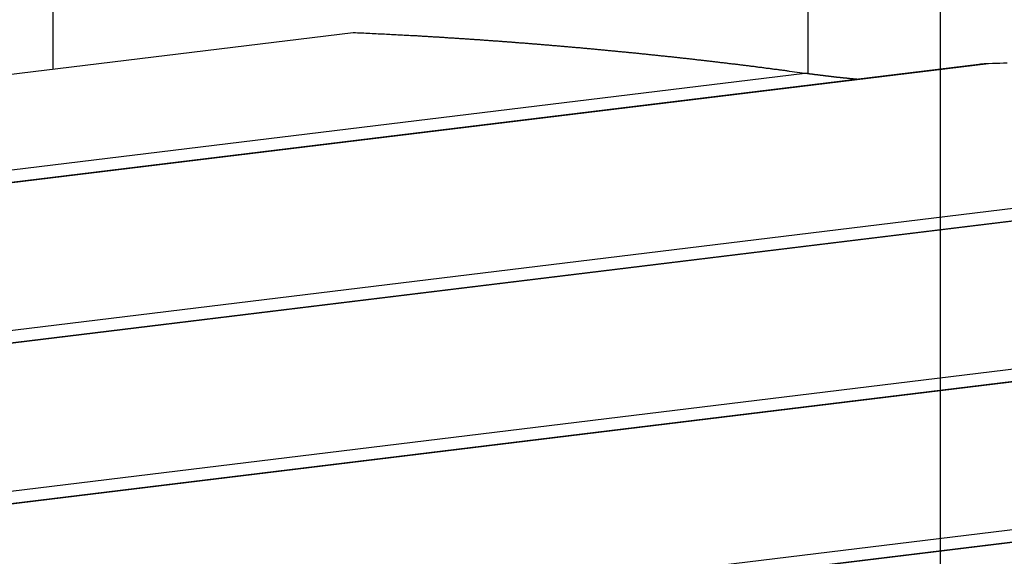
# Model space of a CAD drawing. Extents: x -54 to 54, y -63 to 63.
# Drawn here: x -32 to -29, y -25 to -23 of the extents above; entities that cross this region are included whole.
import ezdxf

# ---------------------------------------------------------------- set-up
doc = ezdxf.new("R2010")
doc.units = 0
doc.layers.get('0').update_dxf_attribs({"linetype": 'CONTINUOUS'})

msp = doc.modelspace()

# ---------------------------------------------------------------- linework, layer by layer
at = {"color": 0}
for points in [[(-29.2191, -52.4171), (-29.2191, 39.1628)], [(-29.2191, -52.4171), (-29.2191, 39.1628)], [(-29.2191, -52.4171), (-29.2191, 39.1628)], [(-29.2191, -52.4171), (-29.2191, 39.1628)], [(-29.2191, -52.4171), (-29.2191, 39.1628)], [(-29.2191, -52.4171), (-29.2191, 39.1628)], [(-29.2191, -52.4171), (-29.2191, 39.1628)], [(-29.2191, -52.4171), (-29.2191, 39.1628)], [(-29.2191, -52.4171), (-29.2191, 39.1628)], [(-29.2191, -52.4171), (-29.2191, 39.1628)], [(-29.2191, -52.4171), (-29.2191, 39.1628)], [(-29.2191, -52.4171), (-29.2191, 39.1628)], [(-29.2191, -52.4171), (-29.2191, 39.1628)], [(-29.2191, -52.4171), (-29.2191, 39.1628)], [(-29.2191, -52.4171), (-29.2191, 39.1628)], [(-29.2191, -52.4171), (-29.2191, 39.1628)], [(-29.2191, -52.4171), (-29.2191, 39.1628)], [(-29.2191, -52.4171), (-29.2191, 39.1628)], [(-29.2191, -52.4171), (-29.2191, 39.1628)], [(-29.2191, -52.4171), (-29.2191, 39.1628)], [(-29.2191, -52.4171), (-29.2191, 39.1628)], [(-29.6579, -23.1378), (-29.6579, -10.9024)], [(-29.6579, -23.1378), (-29.6579, -10.9024)], [(-29.6579, -23.1378), (-29.6579, -10.9024)], [(-29.6579, -23.1378), (-29.6579, -10.9024)], [(-29.6579, -23.1378), (-29.6579, -10.9024)], [(-29.6579, -23.1378), (-29.6579, -10.9024)], [(-29.6579, -23.1378), (-29.6579, -10.9024)], [(-29.6579, -23.1378), (-29.6579, -10.9024)], [(-29.6579, -23.1378), (-29.6579, -10.9024)], [(-29.6579, -23.1378), (-29.6579, -10.9024)], [(-29.6579, -23.1378), (-29.6579, -10.9024)], [(-29.6579, -23.1378), (-29.6579, -10.9024)], [(-29.6579, -23.1378), (-29.6579, -10.9024)], [(-29.6579, -23.1378), (-29.6579, -10.9024)], [(-29.6579, -23.1378), (-29.6579, -10.9024)], [(-29.6579, -23.1378), (-29.6579, -10.9024)], [(-29.6579, -23.1378), (-29.6579, -10.9024)], [(-29.6579, -23.1378), (-29.6579, -10.9024)], [(-29.6579, -23.1378), (-29.6579, -10.9024)], [(-29.6579, -23.1378), (-29.6579, -10.9024)], [(-29.6579, -23.1378), (-29.6579, -10.9024)], [(-32.1579, -13.204), (-32.1579, -23.1234)], [(-32.1579, -13.204), (-32.1579, -23.1234)], [(-32.1579, -13.204), (-32.1579, -23.1234)], [(-32.1579, -13.204), (-32.1579, -23.1234)], [(-32.1579, -13.204), (-32.1579, -23.1234)], [(-32.1579, -13.204), (-32.1579, -23.1234)], [(-32.1579, -13.204), (-32.1579, -23.1234)], [(-32.1579, -13.204), (-32.1579, -23.1234)], [(-32.1579, -13.204), (-32.1579, -23.1234)], [(-32.1579, -13.204), (-32.1579, -23.1234)], [(-32.1579, -13.204), (-32.1579, -23.1234)], [(-32.1579, -13.204), (-32.1579, -23.1234)], [(-32.1579, -13.204), (-32.1579, -23.1234)], [(-32.1579, -13.204), (-32.1579, -23.1234)], [(-32.1579, -13.204), (-32.1579, -23.1234)], [(-32.1579, -13.204), (-32.1579, -23.1234)], [(-32.1579, -13.204), (-32.1579, -23.1234)], [(-32.1579, -13.204), (-32.1579, -23.1234)], [(-32.1579, -13.204), (-32.1579, -23.1234)], [(-32.1579, -13.204), (-32.1579, -23.1234)], [(-32.1579, -13.204), (-32.1579, -23.1234)], [(-31.1629, -23.002), (-34.3957, -23.3964)], [(-31.1629, -23.002), (-34.3957, -23.3964)], [(-31.1629, -23.002), (-34.3957, -23.3964)], [(-31.1629, -23.002), (-34.3957, -23.3964)], [(-31.1629, -23.002), (-34.3957, -23.3964)], [(-31.1629, -23.002), (-34.3957, -23.3964)], [(-31.1629, -23.002), (-34.3957, -23.3964)], [(-31.1629, -23.002), (-34.3957, -23.3964)], [(-31.1629, -23.002), (-34.3957, -23.3964)], [(-31.1629, -23.002), (-34.3957, -23.3964)], [(-31.1629, -23.002), (-34.3957, -23.3964)], [(-31.1629, -23.002), (-34.3957, -23.3964)], [(-31.1629, -23.002), (-34.3957, -23.3964)], [(-31.1629, -23.002), (-34.3957, -23.3964)], [(-31.1629, -23.002), (-34.3957, -23.3964)], [(-31.1629, -23.002), (-34.3957, -23.3964)], [(-31.1629, -23.002), (-34.3957, -23.3964)], [(-31.1629, -23.002), (-34.3957, -23.3964)], [(-31.1629, -23.002), (-34.3957, -23.3964)], [(-31.1629, -23.002), (-34.3957, -23.3964)], [(-31.1629, -23.002), (-34.3957, -23.3964)], [(-31.1629, -23.002), (-31.1629, -23.002)], [(-29.6685, -23.1364), (-29.7192, -23.1295), (-29.7192, -23.1295), (-29.7222, -23.1289), (-29.7255, -23.1286), (-29.7285, -23.128), (-29.7318, -23.1277), (-29.7348, -23.1271), (-29.7381, -23.1268), (-29.7411, -23.1264), (-29.7444, -23.1261), (-29.7474, -23.1255), (-29.7507, -23.1252), (-29.7537, -23.1247), (-29.757, -23.1244), (-29.76, -23.1238), (-29.7633, -23.1235), (-29.7666, -23.1232), (-29.7699, -23.1229), (-29.7699, -23.1229), (-29.7729, -23.1223), (-29.7762, -23.122), (-29.7792, -23.1214), (-29.7825, -23.1211), (-29.7855, -23.1205), (-29.7888, -23.1202), (-29.7918, -23.1199), (-29.7951, -23.1196), (-29.7981, -23.119), (-29.8014, -23.1187), (-29.8044, -23.1181), (-29.8077, -23.1178), (-29.8107, -23.1172), (-29.814, -23.1169), (-29.8172, -23.1166), (-29.8205, -23.1163), (-29.8205, -23.1163), (-29.8235, -23.1157), (-29.8268, -23.1154), (-29.8298, -23.1148), (-29.8331, -23.1145), (-29.8361, -23.1139), (-29.8394, -23.1136), (-29.8424, -23.1133), (-29.8457, -23.113), (-29.8487, -23.1124), (-29.852, -23.1121), (-29.855, -23.1118), (-29.8583, -23.1115), (-29.8613, -23.1109), (-29.8646, -23.1106), (-29.8679, -23.1103), (-29.8712, -23.11), (-29.8712, -23.11), (-29.8742, -23.1094), (-29.8775, -23.1091), (-29.8805, -23.1086), (-29.8838, -23.1083), (-29.8868, -23.1077), (-29.8901, -23.1074), (-29.8931, -23.1071), (-29.8964, -23.1068), (-29.8994, -23.1062), (-29.9027, -23.1059), (-29.9057, -23.1056), (-29.909, -23.1053), (-29.912, -23.1047), (-29.9153, -23.1044), (-29.9185, -23.1041), (-29.9218, -23.1038), (-29.9218, -23.1038), (-29.9248, -23.1032), (-29.9281, -23.1029), (-29.9311, -23.1026), (-29.9344, -23.1023), (-29.9374, -23.1017), (-29.9407, -23.1014), (-29.9437, -23.1011), (-29.947, -23.1008), (-29.95, -23.1002), (-29.9533, -23.0999), (-29.9563, -23.0996), (-29.9596, -23.0993), (-29.9626, -23.0987), (-29.9659, -23.0984), (-29.969, -23.0981), (-29.9723, -23.0978), (-29.9723, -23.0978), (-29.9753, -23.0972), (-29.9786, -23.0969), (-29.9816, -23.0966), (-29.9849, -23.0963), (-29.9879, -23.0957), (-29.9912, -23.0954), (-29.9942, -23.0951), (-29.9975, -23.0948), (-30.0005, -23.0942), (-30.0038, -23.0939), (-30.0068, -23.0936), (-30.0101, -23.0933), (-30.0131, -23.0929), (-30.0164, -23.0926), (-30.0196, -23.0923), (-30.0229, -23.092), (-30.0229, -23.092), (-30.0259, -23.0914), (-30.0292, -23.0911), (-30.0322, -23.0908), (-30.0355, -23.0905), (-30.0385, -23.0899), (-30.0418, -23.0896), (-30.0448, -23.0893), (-30.0481, -23.089), (-30.0511, -23.0884), (-30.0544, -23.0881), (-30.0574, -23.0878), (-30.0607, -23.0875), (-30.0637, -23.0872), (-30.067, -23.0869), (-30.0701, -23.0866), (-30.0734, -23.0863), (-30.0734, -23.0863), (-30.0764, -23.0857), (-30.0797, -23.0854), (-30.0827, -23.0851), (-30.086, -23.0848), (-30.089, -23.0844), (-30.0923, -23.0841), (-30.0953, -23.0838), (-30.0986, -23.0835), (-30.1016, -23.0829), (-30.1049, -23.0826), (-30.1079, -23.0823), (-30.1112, -23.082), (-30.1142, -23.0817), (-30.1175, -23.0814), (-30.1205, -23.0811), (-30.1238, -23.0808), (-30.1238, -23.0808), (-30.1268, -23.0802), (-30.1301, -23.0799), (-30.1331, -23.0796), (-30.1364, -23.0793), (-30.1394, -23.079), (-30.1427, -23.0787), (-30.1457, -23.0784), (-30.149, -23.0781), (-30.152, -23.0776), (-30.1553, -23.0773), (-30.1583, -23.077), (-30.1616, -23.0767), (-30.1646, -23.0764), (-30.1679, -23.0761), (-30.1709, -23.0758), (-30.1742, -23.0755), (-30.1742, -23.0755), (-30.1772, -23.0749), (-30.1804, -23.0746), (-30.1834, -23.0743), (-30.1867, -23.074), (-30.1897, -23.0737), (-30.193, -23.0734), (-30.196, -23.0731), (-30.1993, -23.0728), (-30.2023, -23.0724), (-30.2056, -23.0721), (-30.2086, -23.0718), (-30.2119, -23.0715), (-30.2149, -23.0712), (-30.2182, -23.0709), (-30.2212, -23.0706), (-30.2245, -23.0703), (-30.2245, -23.0703), (-30.2275, -23.0698), (-30.2307, -23.0695), (-30.2337, -23.0692), (-30.237, -23.0689), (-30.24, -23.0686), (-30.2433, -23.0683), (-30.2463, -23.068), (-30.2496, -23.0677), (-30.2526, -23.0674), (-30.2559, -23.0671), (-30.2589, -23.0668), (-30.2622, -23.0665), (-30.2652, -23.0662), (-30.2685, -23.0659), (-30.2715, -23.0656), (-30.2748, -23.0653), (-30.2748, -23.0653), (-30.2778, -23.065), (-30.2809, -23.0647), (-30.2839, -23.0644), (-30.2872, -23.0641), (-30.2902, -23.0638), (-30.2935, -23.0635), (-30.2965, -23.0632), (-30.2998, -23.0629), (-30.3028, -23.0626), (-30.3061, -23.0623), (-30.3091, -23.062), (-30.3124, -23.0617), (-30.3154, -23.0614), (-30.3187, -23.0611), (-30.3217, -23.0608), (-30.325, -23.0605), (-30.325, -23.0605), (-30.328, -23.0602), (-30.331, -23.0599), (-30.334, -23.0596), (-30.3373, -23.0593), (-30.3403, -23.059), (-30.3436, -23.0587), (-30.3466, -23.0584), (-30.3499, -23.0581), (-30.3529, -23.0578), (-30.3562, -23.0575), (-30.3592, -23.0572), (-30.3625, -23.0569), (-30.3655, -23.0566), (-30.3688, -23.0563), (-30.3718, -23.056), (-30.3751, -23.0558), (-30.3751, -23.0558), (-30.3781, -23.0555), (-30.3811, -23.0552), (-30.3841, -23.0549), (-30.3874, -23.0546), (-30.3904, -23.0543), (-30.3937, -23.054), (-30.3967, -23.0537), (-30.4, -23.0534), (-30.403, -23.0531), (-30.4063, -23.0528), (-30.4093, -23.0525), (-30.4126, -23.0522), (-30.4156, -23.0519), (-30.4189, -23.0516), (-30.4219, -23.0513), (-30.4252, -23.0513), (-30.4252, -23.0513), (-30.4282, -23.051), (-30.4312, -23.0507), (-30.4342, -23.0504), (-30.4375, -23.0501), (-30.4405, -23.0498), (-30.4438, -23.0495), (-30.4468, -23.0492), (-30.4501, -23.049), (-30.4531, -23.0487), (-30.4562, -23.0484), (-30.4592, -23.0481), (-30.4625, -23.0478), (-30.4655, -23.0475), (-30.4688, -23.0472), (-30.4718, -23.0469), (-30.4751, -23.0469), (-30.4751, -23.0469), (-30.4781, -23.0466), (-30.4811, -23.0463), (-30.4841, -23.046), (-30.4874, -23.0457), (-30.4904, -23.0454), (-30.4937, -23.0451), (-30.4967, -23.0448), (-30.5, -23.0448), (-30.503, -23.0445), (-30.506, -23.0442), (-30.509, -23.0439), (-30.5123, -23.0436), (-30.5153, -23.0433), (-30.5186, -23.043), (-30.5216, -23.0427), (-30.5249, -23.0427), (-30.5249, -23.0427), (-30.5279, -23.0424), (-30.5309, -23.0421), (-30.5339, -23.0418), (-30.5372, -23.0415), (-30.5402, -23.0412), (-30.5435, -23.0409), (-30.5465, -23.0406), (-30.5498, -23.0406), (-30.5528, -23.0403), (-30.5558, -23.04), (-30.5588, -23.0397), (-30.5621, -23.0396), (-30.5651, -23.0393), (-30.5684, -23.039), (-30.5714, -23.0387), (-30.5747, -23.0387), (-30.5747, -23.0387), (-30.5777, -23.0384), (-30.5807, -23.0381), (-30.5837, -23.0378), (-30.587, -23.0375), (-30.59, -23.0372), (-30.5933, -23.0369), (-30.5963, -23.0366), (-30.5996, -23.0366), (-30.6026, -23.0363), (-30.6056, -23.036), (-30.6086, -23.0357), (-30.6119, -23.0357), (-30.6149, -23.0354), (-30.6182, -23.0351), (-30.6212, -23.0348), (-30.6245, -23.0348), (-30.6245, -23.0348), (-30.6275, -23.0345), (-30.6305, -23.0342), (-30.6335, -23.0339), (-30.6368, -23.0337), (-30.6398, -23.0334), (-30.6428, -23.0331), (-30.6458, -23.0328), (-30.6491, -23.0328), (-30.6521, -23.0325), (-30.6551, -23.0322), (-30.6581, -23.0319), (-30.6614, -23.0319), (-30.6644, -23.0316), (-30.6677, -23.0313), (-30.6707, -23.031), (-30.674, -23.031), (-30.674, -23.031), (-30.677, -23.0307), (-30.68, -23.0304), (-30.683, -23.0301), (-30.6861, -23.0301), (-30.6891, -23.0298), (-30.6921, -23.0295), (-30.6951, -23.0292), (-30.6984, -23.0292), (-30.7014, -23.0289), (-30.7044, -23.0286), (-30.7074, -23.0283), (-30.7107, -23.0283), (-30.7137, -23.028), (-30.7167, -23.0278), (-30.7197, -23.0275), (-30.723, -23.0275), (-30.723, -23.0275), (-30.726, -23.0272), (-30.729, -23.0269), (-30.732, -23.0266), (-30.7353, -23.0266), (-30.7383, -23.0263), (-30.7416, -23.026), (-30.7446, -23.0257), (-30.7479, -23.0257), (-30.7509, -23.0254), (-30.7539, -23.0251), (-30.7569, -23.0248), (-30.7602, -23.0248), (-30.7632, -23.0245), (-30.7665, -23.0243), (-30.7695, -23.024), (-30.7728, -23.024), (-30.7728, -23.024), (-30.7758, -23.0237), (-30.7791, -23.0234), (-30.7821, -23.0231), (-30.7854, -23.0231), (-30.7884, -23.0228), (-30.7917, -23.0225), (-30.7947, -23.0222), (-30.798, -23.0222), (-30.801, -23.0219), (-30.8043, -23.0216), (-30.8073, -23.0213), (-30.8106, -23.0213), (-30.8136, -23.021), (-30.8169, -23.021), (-30.8202, -23.0207), (-30.8235, -23.0207), (-30.8235, -23.0207), (-30.8262, -23.0204), (-30.8292, -23.0201), (-30.8322, -23.0198), (-30.8352, -23.0198), (-30.8382, -23.0195), (-30.8412, -23.0194), (-30.8442, -23.0191), (-30.8472, -23.0191), (-30.8501, -23.0188), (-30.8531, -23.0185), (-30.8561, -23.0182), (-30.8591, -23.0182), (-30.8621, -23.0179), (-30.8651, -23.0179), (-30.8681, -23.0176), (-30.8711, -23.0176), (-30.8711, -23.0176), (-30.8735, -23.0173), (-30.8762, -23.017), (-30.8789, -23.0167), (-30.8816, -23.0167), (-30.8843, -23.0164), (-30.887, -23.0164), (-30.8897, -23.0161), (-30.8924, -23.0161), (-30.8951, -23.0158), (-30.8978, -23.0158), (-30.9005, -23.0155), (-30.9032, -23.0155), (-30.9059, -23.0152), (-30.9086, -23.0152), (-30.9113, -23.0149), (-30.914, -23.0149), (-30.914, -23.0149), (-30.9173, -23.0146), (-30.9206, -23.0143), (-30.9239, -23.014), (-30.9275, -23.014), (-30.9308, -23.0137), (-30.9344, -23.0136), (-30.9377, -23.0133), (-30.9413, -23.0133), (-30.9446, -23.013), (-30.9482, -23.0127), (-30.9515, -23.0124), (-30.9551, -23.0124), (-30.9584, -23.0121), (-30.962, -23.0121), (-30.9653, -23.0118), (-30.9689, -23.0118), (-30.9689, -23.0118), (-30.974, -23.0115), (-30.9794, -23.0112), (-30.9845, -23.0109), (-30.9899, -23.0106), (-30.995, -23.0103), (-31.0004, -23.01), (-31.0055, -23.0097), (-31.0109, -23.0095), (-31.016, -23.0092), (-31.0214, -23.0089), (-31.0265, -23.0086), (-31.0319, -23.0084), (-31.037, -23.0081), (-31.0424, -23.0078), (-31.0476, -23.0075), (-31.053, -23.0075), (-31.053, -23.0075), (-31.0596, -23.0069), (-31.0665, -23.0066), (-31.0734, -23.0063), (-31.0803, -23.006), (-31.0872, -23.0056), (-31.0941, -23.0053), (-31.101, -23.005), (-31.1079, -23.0047), (-31.1145, -23.0041), (-31.1214, -23.0038), (-31.1283, -23.0035), (-31.1352, -23.0032), (-31.1421, -23.0029), (-31.149, -23.0026), (-31.1559, -23.0023), (-31.1628, -23.002)], [(-29.0601, -23.1044), (-34.0758, -23.7163)], [(-29.0601, -23.1044), (-34.0758, -23.7163)], [(-29.0601, -23.1044), (-34.0758, -23.7163)], [(-29.0601, -23.1044), (-34.0758, -23.7163)], [(-29.0601, -23.1044), (-34.0758, -23.7163)], [(-29.0601, -23.1044), (-34.0758, -23.7163)], [(-29.0601, -23.1044), (-34.0758, -23.7163)], [(-29.0601, -23.1044), (-34.0758, -23.7163)], [(-29.0601, -23.1044), (-34.0758, -23.7163)], [(-29.0601, -23.1044), (-34.0758, -23.7163)], [(-29.0601, -23.1044), (-34.0758, -23.7163)], [(-29.0601, -23.1044), (-34.0758, -23.7163)], [(-29.0601, -23.1044), (-34.0758, -23.7163)], [(-29.0601, -23.1044), (-34.0758, -23.7163)], [(-29.0601, -23.1044), (-34.0758, -23.7163)], [(-29.0601, -23.1044), (-34.0758, -23.7163)], [(-29.0601, -23.1044), (-34.0758, -23.7163)], [(-29.0601, -23.1044), (-34.0758, -23.7163)], [(-29.0601, -23.1044), (-34.0758, -23.7163)], [(-29.0601, -23.1044), (-34.0758, -23.7163)], [(-29.0601, -23.1044), (-34.0758, -23.7163)], [(-29.0601, -23.1044), (-29.0612, -23.1044), (-29.0612, -23.1044), (-29.0612, -23.1044), (-29.0612, -23.1044), (-29.0612, -23.1044), (-29.0613, -23.1044), (-29.0613, -23.1044), (-29.0613, -23.1044), (-29.0613, -23.1044), (-29.0616, -23.1044), (-29.0616, -23.1044), (-29.0616, -23.1044), (-29.0616, -23.1044), (-29.0619, -23.1044), (-29.0619, -23.1044), (-29.0619, -23.1044), (-29.0619, -23.1044), (-29.0622, -23.1045), (-29.0622, -23.1045), (-29.0622, -23.1045), (-29.0622, -23.1045), (-29.0622, -23.1045), (-29.0624, -23.1045), (-29.0624, -23.1045), (-29.0624, -23.1045), (-29.0624, -23.1045), (-29.0627, -23.1045), (-29.0627, -23.1045), (-29.0627, -23.1045), (-29.0627, -23.1045), (-29.063, -23.1045), (-29.063, -23.1045), (-29.063, -23.1045), (-29.063, -23.1045), (-29.0633, -23.1045), (-29.0633, -23.1045), (-29.0633, -23.1045), (-29.0633, -23.1045), (-29.0633, -23.1045), (-29.0635, -23.1045), (-29.0635, -23.1045), (-29.0635, -23.1045), (-29.0635, -23.1045), (-29.0638, -23.1045), (-29.0638, -23.1045), (-29.0638, -23.1045), (-29.0638, -23.1045), (-29.0641, -23.1045), (-29.0641, -23.1045), (-29.0641, -23.1045), (-29.0641, -23.1045), (-29.0644, -23.1045), (-29.0644, -23.1045), (-29.0644, -23.1045), (-29.0644, -23.1045), (-29.0644, -23.1045), (-29.0646, -23.1045), (-29.0646, -23.1045), (-29.0646, -23.1045), (-29.0646, -23.1045), (-29.0649, -23.1045), (-29.0649, -23.1045), (-29.0649, -23.1045), (-29.0649, -23.1045), (-29.0652, -23.1045), (-29.0652, -23.1045), (-29.0652, -23.1045), (-29.0652, -23.1045), (-29.0655, -23.1046), (-29.0655, -23.1046), (-29.0655, -23.1046), (-29.0655, -23.1046), (-29.0655, -23.1046), (-29.0657, -23.1046), (-29.0657, -23.1046), (-29.0657, -23.1046), (-29.0657, -23.1046), (-29.066, -23.1046), (-29.066, -23.1046), (-29.066, -23.1046), (-29.066, -23.1046), (-29.0663, -23.1046), (-29.0663, -23.1046), (-29.0663, -23.1046), (-29.0663, -23.1046), (-29.0666, -23.1047), (-29.0666, -23.1047), (-29.0666, -23.1047), (-29.0666, -23.1047), (-29.0666, -23.1047), (-29.0667, -23.1047), (-29.0667, -23.1047), (-29.0667, -23.1047), (-29.0667, -23.1047), (-29.067, -23.1047), (-29.067, -23.1047), (-29.067, -23.1047), (-29.067, -23.1047), (-29.0673, -23.1047), (-29.0673, -23.1047), (-29.0673, -23.1047), (-29.0673, -23.1047), (-29.0676, -23.1047), (-29.0676, -23.1047), (-29.0676, -23.1047), (-29.0676, -23.1047), (-29.0676, -23.1047), (-29.0678, -23.1047), (-29.0678, -23.1047), (-29.0678, -23.1047), (-29.0678, -23.1047), (-29.0681, -23.1047), (-29.0681, -23.1047), (-29.0681, -23.1047), (-29.0681, -23.1047), (-29.0684, -23.1047), (-29.0684, -23.1047), (-29.0684, -23.1047), (-29.0684, -23.1047), (-29.0687, -23.1048), (-29.0687, -23.1048), (-29.0687, -23.1048), (-29.0687, -23.1048), (-29.0687, -23.1048), (-29.0689, -23.1048), (-29.0689, -23.1048), (-29.0689, -23.1048), (-29.0689, -23.1048), (-29.0692, -23.1048), (-29.0692, -23.1048), (-29.0692, -23.1048), (-29.0692, -23.1048), (-29.0695, -23.1048), (-29.0695, -23.1048), (-29.0695, -23.1048), (-29.0695, -23.1048), (-29.0698, -23.1048), (-29.0698, -23.1048), (-29.0698, -23.1048), (-29.0698, -23.1048), (-29.0698, -23.1048), (-29.07, -23.1048), (-29.07, -23.1048), (-29.07, -23.1048), (-29.07, -23.1048), (-29.0703, -23.1048), (-29.0703, -23.1048), (-29.0703, -23.1048), (-29.0703, -23.1048), (-29.0706, -23.1048), (-29.0706, -23.1048), (-29.0706, -23.1048), (-29.0706, -23.1048), (-29.0709, -23.1049), (-29.0709, -23.1049), (-29.0709, -23.1049), (-29.0709, -23.1049), (-29.0709, -23.1049), (-29.071, -23.1049), (-29.071, -23.1049), (-29.071, -23.1049), (-29.071, -23.1049), (-29.0713, -23.1049), (-29.0713, -23.1049), (-29.0713, -23.1049), (-29.0713, -23.1049), (-29.0716, -23.1049), (-29.0716, -23.1049), (-29.0716, -23.1049), (-29.0716, -23.1049), (-29.0719, -23.105), (-29.0719, -23.105), (-29.0719, -23.105), (-29.0719, -23.105), (-29.0719, -23.105), (-29.0721, -23.105), (-29.0721, -23.105), (-29.0721, -23.105), (-29.0721, -23.105), (-29.0724, -23.105), (-29.0724, -23.105), (-29.0724, -23.105), (-29.0724, -23.105), (-29.0727, -23.105), (-29.0727, -23.105), (-29.0727, -23.105), (-29.0727, -23.105), (-29.073, -23.105), (-29.073, -23.105), (-29.073, -23.105), (-29.073, -23.105), (-29.073, -23.105), (-29.0732, -23.105), (-29.0732, -23.105), (-29.0732, -23.105), (-29.0732, -23.105), (-29.0735, -23.105), (-29.0735, -23.105), (-29.0735, -23.105), (-29.0735, -23.105), (-29.0738, -23.105), (-29.0738, -23.105), (-29.0738, -23.105), (-29.0738, -23.105), (-29.0741, -23.1051), (-29.0741, -23.1051), (-29.0741, -23.1051), (-29.0741, -23.1051), (-29.0741, -23.1051), (-29.0742, -23.1051), (-29.0742, -23.1051), (-29.0742, -23.1051), (-29.0742, -23.1051), (-29.0745, -23.1051), (-29.0745, -23.1051), (-29.0745, -23.1051), (-29.0745, -23.1051), (-29.0748, -23.1051), (-29.0748, -23.1051), (-29.0748, -23.1051), (-29.0748, -23.1051), (-29.0751, -23.1052), (-29.0751, -23.1052), (-29.0751, -23.1052), (-29.0751, -23.1052), (-29.0751, -23.1052), (-29.0753, -23.1052), (-29.0753, -23.1052), (-29.0753, -23.1052), (-29.0753, -23.1052), (-29.0756, -23.1052), (-29.0756, -23.1052), (-29.0756, -23.1052), (-29.0756, -23.1052), (-29.0759, -23.1052), (-29.0759, -23.1052), (-29.0759, -23.1052), (-29.0759, -23.1052), (-29.0762, -23.1053), (-29.0762, -23.1053), (-29.0762, -23.1053), (-29.0762, -23.1053), (-29.0762, -23.1053), (-29.0764, -23.1053), (-29.0764, -23.1053), (-29.0764, -23.1053), (-29.0764, -23.1053), (-29.0767, -23.1053), (-29.0767, -23.1053), (-29.0767, -23.1053), (-29.0767, -23.1053), (-29.077, -23.1053), (-29.077, -23.1053), (-29.077, -23.1053), (-29.077, -23.1053), (-29.0773, -23.1054), (-29.0773, -23.1054), (-29.0773, -23.1054), (-29.0773, -23.1054), (-29.0773, -23.1054), (-29.0774, -23.1054), (-29.0774, -23.1054), (-29.0774, -23.1054), (-29.0774, -23.1054), (-29.0777, -23.1054), (-29.0777, -23.1054), (-29.0777, -23.1054), (-29.0777, -23.1054), (-29.078, -23.1054), (-29.078, -23.1054), (-29.078, -23.1054), (-29.078, -23.1054), (-29.0783, -23.1054), (-29.0783, -23.1054), (-29.0783, -23.1054), (-29.0783, -23.1054), (-29.0783, -23.1054), (-29.0785, -23.1054), (-29.0785, -23.1054), (-29.0785, -23.1054), (-29.0785, -23.1054), (-29.0788, -23.1054), (-29.0788, -23.1054), (-29.0788, -23.1054), (-29.0788, -23.1054), (-29.0791, -23.1054), (-29.0791, -23.1054), (-29.0791, -23.1054), (-29.0791, -23.1054), (-29.0794, -23.1055), (-29.0794, -23.1055), (-29.0794, -23.1055), (-29.0794, -23.1055), (-29.0794, -23.1055), (-29.0796, -23.1055), (-29.0796, -23.1055), (-29.0796, -23.1055), (-29.0796, -23.1055), (-29.0799, -23.1055), (-29.0799, -23.1055), (-29.0799, -23.1055), (-29.0799, -23.1055), (-29.0802, -23.1055), (-29.0802, -23.1055), (-29.0802, -23.1055), (-29.0802, -23.1055), (-29.0805, -23.1056), (-29.0805, -23.1056), (-29.0805, -23.1056), (-29.0805, -23.1056), (-29.0805, -23.1056), (-29.0806, -23.1056), (-29.0806, -23.1056), (-29.0806, -23.1056), (-29.0806, -23.1056), (-29.0809, -23.1056), (-29.0809, -23.1056), (-29.0809, -23.1056), (-29.0809, -23.1056), (-29.0812, -23.1056), (-29.0812, -23.1056), (-29.0812, -23.1056), (-29.0812, -23.1056), (-29.0815, -23.1057), (-29.0815, -23.1057), (-29.0815, -23.1057), (-29.0815, -23.1057), (-29.0815, -23.1057), (-29.0817, -23.1057), (-29.0817, -23.1057), (-29.0817, -23.1057), (-29.0817, -23.1057), (-29.082, -23.1057), (-29.082, -23.1057), (-29.082, -23.1057), (-29.082, -23.1057), (-29.0823, -23.1057), (-29.0823, -23.1057), (-29.0823, -23.1057), (-29.0823, -23.1057), (-29.0826, -23.1058), (-29.0826, -23.1058), (-29.0826, -23.1058), (-29.0826, -23.1058), (-29.0826, -23.1058), (-29.0827, -23.1058), (-29.0827, -23.1058), (-29.0827, -23.1058), (-29.0827, -23.1058), (-29.083, -23.1058), (-29.083, -23.1058), (-29.083, -23.1058), (-29.083, -23.1058), (-29.0833, -23.1058), (-29.0833, -23.1058), (-29.0833, -23.1058), (-29.0833, -23.1058), (-29.0836, -23.1059), (-29.0836, -23.1059), (-29.0836, -23.1059), (-29.0836, -23.1059), (-29.0836, -23.1059), (-29.0838, -23.1059), (-29.0838, -23.1059), (-29.0838, -23.1059), (-29.0838, -23.1059), (-29.0841, -23.1059), (-29.0841, -23.1059), (-29.0841, -23.1059), (-29.0841, -23.1059), (-29.0844, -23.1059), (-29.0844, -23.1059), (-29.0844, -23.1059), (-29.0844, -23.1059), (-29.0847, -23.106), (-29.0847, -23.106), (-29.0847, -23.106), (-29.0847, -23.106), (-29.0847, -23.106), (-29.0848, -23.106), (-29.0848, -23.106), (-29.0848, -23.106), (-29.0848, -23.106), (-29.0851, -23.106), (-29.0851, -23.106), (-29.0851, -23.106), (-29.0851, -23.106), (-29.0854, -23.106), (-29.0854, -23.106), (-29.0854, -23.106), (-29.0854, -23.106), (-29.0857, -23.1061), (-29.0857, -23.1061), (-29.0857, -23.1061), (-29.0857, -23.1061), (-29.0857, -23.1061), (-29.0858, -23.1061), (-29.0858, -23.1061), (-29.0858, -23.1061), (-29.0858, -23.1061), (-29.0861, -23.1061), (-29.0861, -23.1061), (-29.0861, -23.1061), (-29.0861, -23.1061), (-29.0864, -23.1061), (-29.0864, -23.1061), (-29.0864, -23.1061), (-29.0864, -23.1061), (-29.0867, -23.1062), (-29.0867, -23.1062), (-29.0867, -23.1062), (-29.0867, -23.1062), (-29.0867, -23.1062), (-29.0869, -23.1062), (-29.0869, -23.1062), (-29.0869, -23.1062), (-29.0869, -23.1062), (-29.0872, -23.1062), (-29.0872, -23.1062), (-29.0872, -23.1062), (-29.0872, -23.1062), (-29.0875, -23.1062), (-29.0875, -23.1062), (-29.0875, -23.1062), (-29.0875, -23.1062), (-29.0878, -23.1064), (-29.0878, -23.1064), (-29.0878, -23.1064), (-29.0878, -23.1064), (-29.0878, -23.1064), (-29.0881, -23.1064), (-29.0881, -23.1064), (-29.0884, -23.1064), (-29.0884, -23.1064), (-29.0887, -23.1064), (-29.0887, -23.1064), (-29.0887, -23.1064), (-29.0887, -23.1064), (-29.089, -23.1064), (-29.089, -23.1064), (-29.0893, -23.1064), (-29.0893, -23.1064), (-29.0896, -23.1066), (-29.0896, -23.1066), (-29.0896, -23.1066), (-29.0899, -23.1066), (-29.0899, -23.1066), (-29.0902, -23.1066), (-29.0902, -23.1066), (-29.0905, -23.1066), (-29.0905, -23.1066), (-29.0908, -23.1066), (-29.0908, -23.1066), (-29.0911, -23.1066), (-29.0911, -23.1066), (-29.0914, -23.1066), (-29.0914, -23.1066), (-29.0917, -23.1066), (-29.0917, -23.1066), (-29.092, -23.1068)], [(-28.9989, -23.1024), (-29.0112, -23.1029), (-29.0232, -23.1032), (-29.0355, -23.1035), (-29.0478, -23.1038), (-29.0601, -23.1044)], [(-29.0601, -23.1044), (-29.0601, -23.1044)], [(-29.6685, -23.1364), (-34.1135, -23.6787)], [(-29.6685, -23.1364), (-34.1135, -23.6787)], [(-29.6685, -23.1364), (-34.1135, -23.6787)], [(-29.6685, -23.1364), (-34.1135, -23.6787)], [(-29.6685, -23.1364), (-34.1135, -23.6787)], [(-29.6685, -23.1364), (-34.1135, -23.6787)], [(-29.6685, -23.1364), (-34.1135, -23.6787)], [(-29.6685, -23.1364), (-34.1135, -23.6787)], [(-29.6685, -23.1364), (-34.1135, -23.6787)], [(-29.6685, -23.1364), (-34.1135, -23.6787)], [(-29.6685, -23.1364), (-34.1135, -23.6787)], [(-29.6685, -23.1364), (-34.1135, -23.6787)], [(-29.6685, -23.1364), (-34.1135, -23.6787)], [(-29.6685, -23.1364), (-34.1135, -23.6787)], [(-29.6685, -23.1364), (-34.1135, -23.6787)], [(-29.6685, -23.1364), (-34.1135, -23.6787)], [(-29.6685, -23.1364), (-34.1135, -23.6787)], [(-29.6685, -23.1364), (-34.1135, -23.6787)], [(-29.6685, -23.1364), (-34.1135, -23.6787)], [(-29.6685, -23.1364), (-34.1135, -23.6787)], [(-29.6685, -23.1364), (-34.1135, -23.6787)], [(-29.092, -23.1068), (-34.0771, -23.715)], [(-29.092, -23.1068), (-34.0771, -23.715)], [(-29.092, -23.1068), (-34.0771, -23.715)], [(-29.092, -23.1068), (-34.0771, -23.715)], [(-29.092, -23.1068), (-34.0771, -23.715)], [(-29.092, -23.1068), (-34.0771, -23.715)], [(-29.092, -23.1068), (-34.0771, -23.715)], [(-29.092, -23.1068), (-34.0771, -23.715)], [(-29.092, -23.1068), (-34.0771, -23.715)], [(-29.092, -23.1068), (-34.0771, -23.715)], [(-29.092, -23.1068), (-34.0771, -23.715)], [(-29.092, -23.1068), (-34.0771, -23.715)], [(-29.092, -23.1068), (-34.0771, -23.715)], [(-29.092, -23.1068), (-34.0771, -23.715)], [(-29.092, -23.1068), (-34.0771, -23.715)], [(-29.092, -23.1068), (-34.0771, -23.715)], [(-29.092, -23.1068), (-34.0771, -23.715)], [(-29.092, -23.1068), (-34.0771, -23.715)], [(-29.092, -23.1068), (-34.0771, -23.715)], [(-29.092, -23.1068), (-34.0771, -23.715)], [(-29.092, -23.1068), (-34.0771, -23.715)], [(-32.1579, -23.1234), (-32.1579, -23.1234)], [(-29.4894, -23.1567), (-29.4956, -23.1562), (-29.4956, -23.1562), (-29.4959, -23.1559), (-29.4962, -23.1559), (-29.4965, -23.1559), (-29.4971, -23.1559), (-29.4974, -23.1559), (-29.4977, -23.1559), (-29.498, -23.1559), (-29.4986, -23.1559), (-29.4989, -23.1556), (-29.4992, -23.1556), (-29.4995, -23.1556), (-29.5001, -23.1556), (-29.5004, -23.1556), (-29.501, -23.1556), (-29.5013, -23.1556), (-29.5019, -23.1556), (-29.5019, -23.1556), (-29.5022, -23.1553), (-29.5025, -23.1553), (-29.5028, -23.1553), (-29.5034, -23.1553), (-29.5037, -23.1553), (-29.504, -23.1553), (-29.5043, -23.1553), (-29.5049, -23.1553), (-29.5052, -23.155), (-29.5055, -23.155), (-29.5058, -23.155), (-29.5064, -23.155), (-29.5067, -23.155), (-29.5072, -23.155), (-29.5075, -23.155), (-29.5081, -23.155), (-29.5081, -23.155), (-29.5084, -23.1547), (-29.5087, -23.1547), (-29.509, -23.1547), (-29.5096, -23.1547), (-29.5099, -23.1547), (-29.5102, -23.1547), (-29.5105, -23.1547), (-29.5111, -23.1547), (-29.5114, -23.1544), (-29.5117, -23.1544), (-29.512, -23.1544), (-29.5126, -23.1544), (-29.5129, -23.1544), (-29.5133, -23.1544), (-29.5136, -23.1544), (-29.5142, -23.1544), (-29.5142, -23.1544), (-29.5145, -23.1541), (-29.5148, -23.1541), (-29.5151, -23.1541), (-29.5157, -23.1541), (-29.516, -23.1541), (-29.5163, -23.1541), (-29.5166, -23.1541), (-29.5172, -23.1541), (-29.5175, -23.1538), (-29.5178, -23.1538), (-29.5181, -23.1538), (-29.5187, -23.1538), (-29.519, -23.1538), (-29.5195, -23.1538), (-29.5198, -23.1538), (-29.5204, -23.1538), (-29.5204, -23.1538), (-29.5207, -23.1535), (-29.521, -23.1535), (-29.5213, -23.1535), (-29.5219, -23.1535), (-29.5222, -23.1535), (-29.5225, -23.1535), (-29.5228, -23.1535), (-29.5234, -23.1535), (-29.5237, -23.1532), (-29.524, -23.1532), (-29.5243, -23.1532), (-29.5249, -23.1532), (-29.5252, -23.1532), (-29.5256, -23.1532), (-29.5259, -23.1532), (-29.5265, -23.1532), (-29.5265, -23.1532), (-29.5268, -23.1529), (-29.5271, -23.1529), (-29.5274, -23.1529), (-29.528, -23.1529), (-29.5283, -23.1529), (-29.5286, -23.1529), (-29.5289, -23.1529), (-29.5295, -23.1529), (-29.5298, -23.1526), (-29.5301, -23.1526), (-29.5304, -23.1526), (-29.531, -23.1526), (-29.5313, -23.1526), (-29.5318, -23.1526), (-29.5321, -23.1526), (-29.5327, -23.1526), (-29.5327, -23.1526), (-29.533, -23.1523), (-29.5333, -23.1523), (-29.5336, -23.1523), (-29.5342, -23.1523), (-29.5345, -23.1522), (-29.5348, -23.1522), (-29.5351, -23.1522), (-29.5357, -23.1522), (-29.536, -23.1519), (-29.5363, -23.1519), (-29.5366, -23.1519), (-29.5372, -23.1519), (-29.5375, -23.1519), (-29.5379, -23.1519), (-29.5382, -23.1519), (-29.5388, -23.1519), (-29.5388, -23.1519), (-29.5391, -23.1516), (-29.5394, -23.1516), (-29.5397, -23.1516), (-29.5403, -23.1516), (-29.5406, -23.1516), (-29.5409, -23.1516), (-29.5412, -23.1516), (-29.5418, -23.1516), (-29.5421, -23.1513), (-29.5424, -23.1513), (-29.5427, -23.1513), (-29.5433, -23.1513), (-29.5436, -23.1513), (-29.544, -23.1513), (-29.5443, -23.1513), (-29.5449, -23.1513), (-29.5449, -23.1513), (-29.5452, -23.151), (-29.5455, -23.151), (-29.5458, -23.151), (-29.5464, -23.151), (-29.5467, -23.151), (-29.547, -23.151), (-29.5473, -23.151), (-29.5479, -23.151), (-29.5482, -23.1507), (-29.5485, -23.1507), (-29.5488, -23.1507), (-29.5494, -23.1507), (-29.5497, -23.1507), (-29.55, -23.1507), (-29.5503, -23.1507), (-29.5509, -23.1507), (-29.5509, -23.1507), (-29.5512, -23.1504), (-29.5515, -23.1504), (-29.5518, -23.1504), (-29.5524, -23.1504), (-29.5527, -23.1503), (-29.553, -23.1503), (-29.5533, -23.1503), (-29.5539, -23.1503), (-29.5542, -23.15), (-29.5545, -23.15), (-29.5548, -23.15), (-29.5554, -23.15), (-29.5557, -23.15), (-29.5561, -23.15), (-29.5564, -23.15), (-29.557, -23.15), (-29.557, -23.15), (-29.5573, -23.1497), (-29.5576, -23.1497), (-29.5579, -23.1497), (-29.5585, -23.1497), (-29.5588, -23.1497), (-29.5591, -23.1497), (-29.5594, -23.1497), (-29.56, -23.1497), (-29.5603, -23.1494), (-29.5606, -23.1494), (-29.5609, -23.1494), (-29.5615, -23.1494), (-29.5618, -23.1494), (-29.5621, -23.1494), (-29.5624, -23.1494), (-29.563, -23.1494), (-29.563, -23.1494), (-29.5633, -23.1491), (-29.5636, -23.1491), (-29.5639, -23.1491), (-29.5645, -23.1491), (-29.5648, -23.149), (-29.5651, -23.149), (-29.5654, -23.149), (-29.566, -23.149), (-29.5663, -23.1487), (-29.5666, -23.1487), (-29.5669, -23.1487), (-29.5675, -23.1487), (-29.5678, -23.1487), (-29.5681, -23.1487), (-29.5684, -23.1487), (-29.569, -23.1487), (-29.569, -23.1487), (-29.5693, -23.1484), (-29.5696, -23.1484), (-29.5699, -23.1484), (-29.5705, -23.1484), (-29.5708, -23.1483), (-29.5711, -23.1483), (-29.5714, -23.1483), (-29.572, -23.1483), (-29.5723, -23.148), (-29.5726, -23.148), (-29.5729, -23.148), (-29.5735, -23.148), (-29.5738, -23.148), (-29.5741, -23.148), (-29.5744, -23.148), (-29.575, -23.148), (-29.575, -23.148), (-29.5753, -23.1477), (-29.5756, -23.1477), (-29.5759, -23.1477), (-29.5765, -23.1477), (-29.5768, -23.1476), (-29.5771, -23.1476), (-29.5774, -23.1476), (-29.578, -23.1476), (-29.5783, -23.1473), (-29.5786, -23.1473), (-29.5789, -23.1473), (-29.5795, -23.1473), (-29.5798, -23.1473), (-29.5801, -23.1473), (-29.5804, -23.1473), (-29.581, -23.1473), (-29.581, -23.1473), (-29.5813, -23.147), (-29.5816, -23.147), (-29.5819, -23.147), (-29.5825, -23.147), (-29.5828, -23.147), (-29.5831, -23.147), (-29.5834, -23.147), (-29.584, -23.147), (-29.5843, -23.1467), (-29.5846, -23.1467), (-29.5849, -23.1467), (-29.5855, -23.1467), (-29.5858, -23.1467), (-29.5861, -23.1467), (-29.5864, -23.1467), (-29.587, -23.1467), (-29.587, -23.1467), (-29.5873, -23.1464), (-29.5876, -23.1464), (-29.5879, -23.1464), (-29.5884, -23.1464), (-29.5887, -23.1463), (-29.589, -23.1463), (-29.5893, -23.1463), (-29.5899, -23.1463), (-29.5902, -23.146), (-29.5905, -23.146), (-29.5908, -23.146), (-29.5914, -23.146), (-29.5917, -23.146), (-29.592, -23.146), (-29.5923, -23.146), (-29.5929, -23.146), (-29.5929, -23.146), (-29.5932, -23.1457), (-29.5935, -23.1457), (-29.5938, -23.1457), (-29.5944, -23.1457), (-29.5947, -23.1456), (-29.595, -23.1456), (-29.5953, -23.1456), (-29.5959, -23.1456), (-29.5962, -23.1453), (-29.5965, -23.1453), (-29.5968, -23.1453), (-29.5974, -23.1453), (-29.5977, -23.1453), (-29.598, -23.1453), (-29.5983, -23.1453), (-29.5989, -23.1453), (-29.5989, -23.1453), (-29.5992, -23.145), (-29.5995, -23.145), (-29.5998, -23.145), (-29.6003, -23.145), (-29.6006, -23.1449), (-29.6009, -23.1449), (-29.6012, -23.1449), (-29.6018, -23.1449), (-29.6021, -23.1446), (-29.6024, -23.1446), (-29.6027, -23.1446), (-29.6033, -23.1446), (-29.6036, -23.1446), (-29.6039, -23.1446), (-29.6042, -23.1446), (-29.6048, -23.1446), (-29.6048, -23.1446), (-29.6051, -23.1443), (-29.6054, -23.1443), (-29.6057, -23.1443), (-29.6062, -23.1443), (-29.6065, -23.1441), (-29.6068, -23.1441), (-29.6071, -23.1441), (-29.6077, -23.1441), (-29.608, -23.1438), (-29.6083, -23.1438), (-29.6086, -23.1438), (-29.6092, -23.1438), (-29.6095, -23.1438), (-29.6098, -23.1438), (-29.6101, -23.1438), (-29.6107, -23.1438), (-29.6107, -23.1438), (-29.611, -23.1435), (-29.6113, -23.1435), (-29.6116, -23.1435), (-29.612, -23.1435), (-29.6123, -23.1434), (-29.6126, -23.1434), (-29.6129, -23.1434), (-29.6135, -23.1434), (-29.6138, -23.1431), (-29.6141, -23.1431), (-29.6144, -23.1431), (-29.615, -23.1431), (-29.6153, -23.1431), (-29.6156, -23.1431), (-29.6159, -23.1431), (-29.6165, -23.1431), (-29.6165, -23.1431), (-29.6168, -23.1428), (-29.6171, -23.1428), (-29.6174, -23.1428), (-29.6179, -23.1428), (-29.6182, -23.1427), (-29.6185, -23.1427), (-29.6188, -23.1427), (-29.6194, -23.1427), (-29.6197, -23.1424), (-29.62, -23.1424), (-29.6203, -23.1424), (-29.6209, -23.1424), (-29.6212, -23.1424), (-29.6215, -23.1424), (-29.6218, -23.1424), (-29.6224, -23.1424), (-29.6224, -23.1424), (-29.6227, -23.1421), (-29.623, -23.1421), (-29.6233, -23.1421), (-29.6239, -23.1421), (-29.6242, -23.1419), (-29.6245, -23.1419), (-29.6248, -23.1419), (-29.6254, -23.1419), (-29.6257, -23.1416), (-29.626, -23.1416), (-29.6263, -23.1416), (-29.6269, -23.1416), (-29.6272, -23.1416), (-29.6275, -23.1416), (-29.6278, -23.1416), (-29.6284, -23.1416), (-29.6284, -23.1416), (-29.6287, -23.1413), (-29.629, -23.1413), (-29.6293, -23.1413), (-29.6296, -23.1413), (-29.6299, -23.1412), (-29.6302, -23.1412), (-29.6305, -23.1412), (-29.6311, -23.1412), (-29.6314, -23.1409), (-29.6317, -23.1409), (-29.632, -23.1409), (-29.6325, -23.1409), (-29.6328, -23.1409), (-29.6331, -23.1409), (-29.6334, -23.1409), (-29.634, -23.1409), (-29.634, -23.1409), (-29.6343, -23.1406), (-29.6346, -23.1406), (-29.6349, -23.1406), (-29.6352, -23.1406), (-29.6355, -23.1406), (-29.6358, -23.1406), (-29.6361, -23.1406), (-29.6364, -23.1406), (-29.6367, -23.1403), (-29.637, -23.1403), (-29.6373, -23.1403), (-29.6376, -23.1403), (-29.6379, -23.1403), (-29.6382, -23.1403), (-29.6385, -23.1403), (-29.6391, -23.1403), (-29.6391, -23.1403), (-29.6394, -23.14), (-29.6397, -23.14), (-29.64, -23.14), (-29.6406, -23.14), (-29.6409, -23.1397), (-29.6414, -23.1397), (-29.6417, -23.1397), (-29.6423, -23.1397), (-29.6426, -23.1394), (-29.6429, -23.1394), (-29.6432, -23.1394), (-29.6438, -23.1394), (-29.6441, -23.1394), (-29.6447, -23.1394), (-29.645, -23.1394), (-29.6456, -23.1394), (-29.6456, -23.1394), (-29.6462, -23.1391), (-29.6468, -23.1391), (-29.6474, -23.139), (-29.648, -23.139), (-29.6486, -23.1387), (-29.6492, -23.1387), (-29.6498, -23.1387), (-29.6504, -23.1387), (-29.651, -23.1384), (-29.6516, -23.1384), (-29.6522, -23.1384), (-29.6528, -23.1384), (-29.6534, -23.1381), (-29.654, -23.1381), (-29.6546, -23.1381), (-29.6555, -23.1381), (-29.6555, -23.1381), (-29.6561, -23.1378), (-29.657, -23.1378), (-29.6577, -23.1375), (-29.6586, -23.1375), (-29.6592, -23.1372), (-29.6601, -23.1372), (-29.661, -23.1372), (-29.6619, -23.1372), (-29.6625, -23.1369), (-29.6634, -23.1369), (-29.6643, -23.1367), (-29.6652, -23.1367), (-29.6658, -23.1364), (-29.6667, -23.1364), (-29.6676, -23.1364), (-29.6685, -23.1364)], [(-29.6685, -23.1364), (-29.6685, -23.1364)], [(-29.6579, -23.1378), (-29.6579, -23.1378)], [(-29.092, -23.1068), (-29.092, -23.1068)], [(-25.6258, -23.2157), (-33.6032, -24.189)], [(-25.6258, -23.2157), (-33.6032, -24.189)], [(-25.6258, -23.2157), (-33.6032, -24.189)], [(-25.6258, -23.2157), (-33.6032, -24.189)], [(-25.6258, -23.2157), (-33.6032, -24.189)], [(-25.6258, -23.2157), (-33.6032, -24.189)], [(-25.6258, -23.2157), (-33.6032, -24.189)], [(-25.6258, -23.2157), (-33.6032, -24.189)], [(-25.6258, -23.2157), (-33.6032, -24.189)], [(-25.6258, -23.2157), (-33.6032, -24.189)], [(-25.6258, -23.2157), (-33.6032, -24.189)], [(-25.6258, -23.2157), (-33.6032, -24.189)], [(-25.6258, -23.2157), (-33.6032, -24.189)], [(-25.6258, -23.2157), (-33.6032, -24.189)], [(-25.6258, -23.2157), (-33.6032, -24.189)], [(-25.6258, -23.2157), (-33.6032, -24.189)], [(-25.6258, -23.2157), (-33.6032, -24.189)], [(-25.6258, -23.2157), (-33.6032, -24.189)], [(-25.6258, -23.2157), (-33.6032, -24.189)], [(-25.6258, -23.2157), (-33.6032, -24.189)], [(-25.6258, -23.2157), (-33.6032, -24.189)], [(-25.5939, -23.2132), (-33.6019, -24.1902)], [(-25.5939, -23.2132), (-33.6019, -24.1902)], [(-25.5939, -23.2132), (-33.6019, -24.1902)], [(-25.5939, -23.2132), (-33.6019, -24.1902)], [(-25.5939, -23.2132), (-33.6019, -24.1902)], [(-25.5939, -23.2132), (-33.6019, -24.1902)], [(-25.5939, -23.2132), (-33.6019, -24.1902)], [(-25.5939, -23.2132), (-33.6019, -24.1902)], [(-25.5939, -23.2132), (-33.6019, -24.1902)], [(-25.5939, -23.2132), (-33.6019, -24.1902)], [(-25.5939, -23.2132), (-33.6019, -24.1902)], [(-25.5939, -23.2132), (-33.6019, -24.1902)], [(-25.5939, -23.2132), (-33.6019, -24.1902)], [(-25.5939, -23.2132), (-33.6019, -24.1902)], [(-25.5939, -23.2132), (-33.6019, -24.1902)], [(-25.5939, -23.2132), (-33.6019, -24.1902)], [(-25.5939, -23.2132), (-33.6019, -24.1902)], [(-25.5939, -23.2132), (-33.6019, -24.1902)], [(-25.5939, -23.2132), (-33.6019, -24.1902)], [(-25.5939, -23.2132), (-33.6019, -24.1902)], [(-25.5939, -23.2132), (-33.6019, -24.1902)], [(-26.2023, -23.2452), (-33.6396, -24.1526)], [(-26.2023, -23.2452), (-33.6396, -24.1526)], [(-26.2023, -23.2452), (-33.6396, -24.1526)], [(-26.2023, -23.2452), (-33.6396, -24.1526)], [(-26.2023, -23.2452), (-33.6396, -24.1526)], [(-26.2023, -23.2452), (-33.6396, -24.1526)], [(-26.2023, -23.2452), (-33.6396, -24.1526)], [(-26.2023, -23.2452), (-33.6396, -24.1526)], [(-26.2023, -23.2452), (-33.6396, -24.1526)], [(-26.2023, -23.2452), (-33.6396, -24.1526)], [(-26.2023, -23.2452), (-33.6396, -24.1526)], [(-26.2023, -23.2452), (-33.6396, -24.1526)], [(-26.2023, -23.2452), (-33.6396, -24.1526)], [(-26.2023, -23.2452), (-33.6396, -24.1526)], [(-26.2023, -23.2452), (-33.6396, -24.1526)], [(-26.2023, -23.2452), (-33.6396, -24.1526)], [(-26.2023, -23.2452), (-33.6396, -24.1526)], [(-26.2023, -23.2452), (-33.6396, -24.1526)], [(-26.2023, -23.2452), (-33.6396, -24.1526)], [(-26.2023, -23.2452), (-33.6396, -24.1526)], [(-26.2023, -23.2452), (-33.6396, -24.1526)], [(-22.1596, -23.3246), (-33.1292, -24.6629)], [(-22.1596, -23.3246), (-33.1292, -24.6629)], [(-22.1596, -23.3246), (-33.1292, -24.6629)], [(-22.1596, -23.3246), (-33.1292, -24.6629)], [(-22.1596, -23.3246), (-33.1292, -24.6629)], [(-22.1596, -23.3246), (-33.1292, -24.6629)], [(-22.1596, -23.3246), (-33.1292, -24.6629)], [(-22.1596, -23.3246), (-33.1292, -24.6629)], [(-22.1596, -23.3246), (-33.1292, -24.6629)], [(-22.1596, -23.3246), (-33.1292, -24.6629)], [(-22.1596, -23.3246), (-33.1292, -24.6629)], [(-22.1596, -23.3246), (-33.1292, -24.6629)], [(-22.1596, -23.3246), (-33.1292, -24.6629)], [(-22.1596, -23.3246), (-33.1292, -24.6629)], [(-22.1596, -23.3246), (-33.1292, -24.6629)], [(-22.1596, -23.3246), (-33.1292, -24.6629)], [(-22.1596, -23.3246), (-33.1292, -24.6629)], [(-22.1596, -23.3246), (-33.1292, -24.6629)], [(-22.1596, -23.3246), (-33.1292, -24.6629)], [(-22.1596, -23.3246), (-33.1292, -24.6629)], [(-22.1596, -23.3246), (-33.1292, -24.6629)], [(-22.1277, -23.3221), (-33.128, -24.6642)], [(-22.1277, -23.3221), (-33.128, -24.6642)], [(-22.1277, -23.3221), (-33.128, -24.6642)], [(-22.1277, -23.3221), (-33.128, -24.6642)], [(-22.1277, -23.3221), (-33.128, -24.6642)], [(-22.1277, -23.3221), (-33.128, -24.6642)], [(-22.1277, -23.3221), (-33.128, -24.6642)], [(-22.1277, -23.3221), (-33.128, -24.6642)], [(-22.1277, -23.3221), (-33.128, -24.6642)], [(-22.1277, -23.3221), (-33.128, -24.6642)], [(-22.1277, -23.3221), (-33.128, -24.6642)], [(-22.1277, -23.3221), (-33.128, -24.6642)], [(-22.1277, -23.3221), (-33.128, -24.6642)], [(-22.1277, -23.3221), (-33.128, -24.6642)], [(-22.1277, -23.3221), (-33.128, -24.6642)], [(-22.1277, -23.3221), (-33.128, -24.6642)], [(-22.1277, -23.3221), (-33.128, -24.6642)], [(-22.1277, -23.3221), (-33.128, -24.6642)], [(-22.1277, -23.3221), (-33.128, -24.6642)], [(-22.1277, -23.3221), (-33.128, -24.6642)], [(-22.1277, -23.3221), (-33.128, -24.6642)], [(-22.7361, -23.3541), (-33.1656, -24.6265)], [(-22.7361, -23.3541), (-33.1656, -24.6265)], [(-22.7361, -23.3541), (-33.1656, -24.6265)], [(-22.7361, -23.3541), (-33.1656, -24.6265)], [(-22.7361, -23.3541), (-33.1656, -24.6265)], [(-22.7361, -23.3541), (-33.1656, -24.6265)], [(-22.7361, -23.3541), (-33.1656, -24.6265)], [(-22.7361, -23.3541), (-33.1656, -24.6265)], [(-22.7361, -23.3541), (-33.1656, -24.6265)], [(-22.7361, -23.3541), (-33.1656, -24.6265)], [(-22.7361, -23.3541), (-33.1656, -24.6265)], [(-22.7361, -23.3541), (-33.1656, -24.6265)], [(-22.7361, -23.3541), (-33.1656, -24.6265)], [(-22.7361, -23.3541), (-33.1656, -24.6265)], [(-22.7361, -23.3541), (-33.1656, -24.6265)], [(-22.7361, -23.3541), (-33.1656, -24.6265)], [(-22.7361, -23.3541), (-33.1656, -24.6265)], [(-22.7361, -23.3541), (-33.1656, -24.6265)], [(-22.7361, -23.3541), (-33.1656, -24.6265)], [(-22.7361, -23.3541), (-33.1656, -24.6265)], [(-22.7361, -23.3541), (-33.1656, -24.6265)], [(-20.0861, -23.5625), (-32.6917, -25.1005)], [(-20.0861, -23.5625), (-32.6917, -25.1005)], [(-20.0861, -23.5625), (-32.6917, -25.1005)], [(-20.0861, -23.5625), (-32.6917, -25.1005)], [(-20.0861, -23.5625), (-32.6917, -25.1005)], [(-20.0861, -23.5625), (-32.6917, -25.1005)], [(-20.0861, -23.5625), (-32.6917, -25.1005)], [(-20.0861, -23.5625), (-32.6917, -25.1005)], [(-20.0861, -23.5625), (-32.6917, -25.1005)], [(-20.0861, -23.5625), (-32.6917, -25.1005)], [(-20.0861, -23.5625), (-32.6917, -25.1005)], [(-20.0861, -23.5625), (-32.6917, -25.1005)], [(-20.0861, -23.5625), (-32.6917, -25.1005)], [(-20.0861, -23.5625), (-32.6917, -25.1005)], [(-20.0861, -23.5625), (-32.6917, -25.1005)], [(-20.0861, -23.5625), (-32.6917, -25.1005)], [(-20.0861, -23.5625), (-32.6917, -25.1005)], [(-20.0861, -23.5625), (-32.6917, -25.1005)], [(-20.0861, -23.5625), (-32.6917, -25.1005)], [(-20.0861, -23.5625), (-32.6917, -25.1005)], [(-20.0861, -23.5625), (-32.6917, -25.1005)], [(-20.1326, -23.609), (-32.6553, -25.1368)], [(-20.1326, -23.609), (-32.6553, -25.1368)], [(-20.1326, -23.609), (-32.6553, -25.1368)], [(-20.1326, -23.609), (-32.6553, -25.1368)], [(-20.1326, -23.609), (-32.6553, -25.1368)], [(-20.1326, -23.609), (-32.6553, -25.1368)], [(-20.1326, -23.609), (-32.6553, -25.1368)], [(-20.1326, -23.609), (-32.6553, -25.1368)], [(-20.1326, -23.609), (-32.6553, -25.1368)], [(-20.1326, -23.609), (-32.6553, -25.1368)], [(-20.1326, -23.609), (-32.6553, -25.1368)], [(-20.1326, -23.609), (-32.6553, -25.1368)], [(-20.1326, -23.609), (-32.6553, -25.1368)], [(-20.1326, -23.609), (-32.6553, -25.1368)], [(-20.1326, -23.609), (-32.6553, -25.1368)], [(-20.1326, -23.609), (-32.6553, -25.1368)], [(-20.1326, -23.609), (-32.6553, -25.1368)], [(-20.1326, -23.609), (-32.6553, -25.1368)], [(-20.1326, -23.609), (-32.6553, -25.1368)], [(-20.1326, -23.609), (-32.6553, -25.1368)], [(-20.1326, -23.609), (-32.6553, -25.1368)], [(-20.1342, -23.6106), (-32.6541, -25.1381)], [(-20.1342, -23.6106), (-32.6541, -25.1381)], [(-20.1342, -23.6106), (-32.6541, -25.1381)], [(-20.1342, -23.6106), (-32.6541, -25.1381)], [(-20.1342, -23.6106), (-32.6541, -25.1381)], [(-20.1342, -23.6106), (-32.6541, -25.1381)], [(-20.1342, -23.6106), (-32.6541, -25.1381)], [(-20.1342, -23.6106), (-32.6541, -25.1381)], [(-20.1342, -23.6106), (-32.6541, -25.1381)], [(-20.1342, -23.6106), (-32.6541, -25.1381)], [(-20.1342, -23.6106), (-32.6541, -25.1381)], [(-20.1342, -23.6106), (-32.6541, -25.1381)], [(-20.1342, -23.6106), (-32.6541, -25.1381)], [(-20.1342, -23.6106), (-32.6541, -25.1381)], [(-20.1342, -23.6106), (-32.6541, -25.1381)], [(-20.1342, -23.6106), (-32.6541, -25.1381)], [(-20.1342, -23.6106), (-32.6541, -25.1381)], [(-20.1342, -23.6106), (-32.6541, -25.1381)], [(-20.1342, -23.6106), (-32.6541, -25.1381)], [(-20.1342, -23.6106), (-32.6541, -25.1381)], [(-20.1342, -23.6106), (-32.6541, -25.1381)]]:
    msp.add_lwpolyline(points, dxfattribs=at)

doc.saveas('drawing.dxf')
